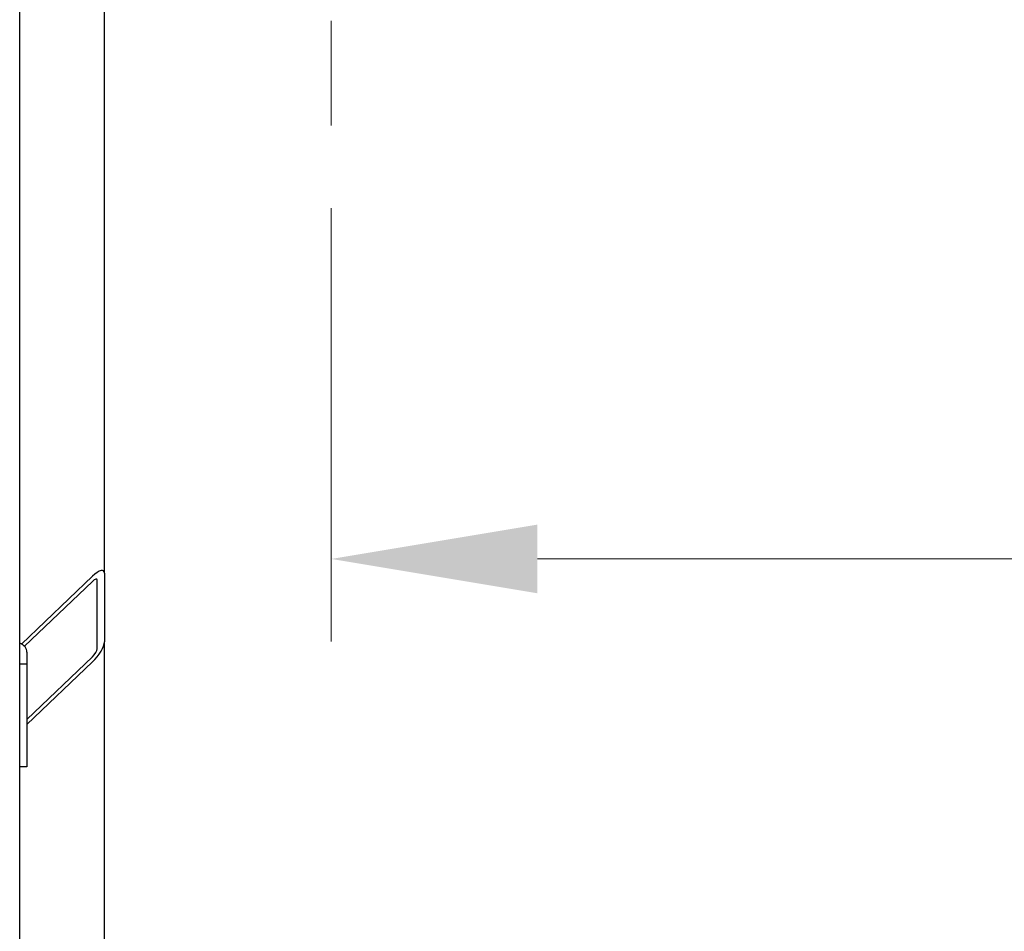
# Model space of a CAD drawing. Units: millimetres. Extents: x 528 to 7106, y 66 to 9262.
# Drawn here: x 1961 to 2367, y 1474 to 1850 of the extents above; entities that cross this region are included whole.
import ezdxf

# ---------------------------------------------------------------- set-up
doc = ezdxf.new("R2010")
doc.units = ezdxf.units.MM
doc.header["$LTSCALE"] = 34
doc.linetypes.add('DASHDOT2', pattern=[12.7, 6.35, -3.175, 0, -3.175])
doc.linetypes.add('LONG_DASH_DOTTED', pattern=[0.3001, 0.2362, -0.0295, 0.0049, -0.0295])
for name, color, linetype, lineweight in [('Center Mark(Hillmar_metric)', 7, 'LONG_DASH_DOTTED', 18), ('Dimensions(Hillmar_metric)', 7, 'Continuous', 13), ('Visible Edges(Hillmar_metric)', 7, 'Continuous', 25)]:
    doc.layers.add(name, color=color, linetype=linetype, lineweight=lineweight)
doc.styles.add('Hillmar_metric_Dimensions', font='arial.ttf')
doc.dimstyles.new('DEFAULT-ISO-Method 1b-Hillmar_metric', dxfattribs={"dimscale": 34, "dimtxt": 2, "dimasz": 2.5, "dimexe": 1, "dimexo": 1, "dimgap": 0.25, "dimtad": 1, "dimtih": 1, "dimtoh": 1, "dimrnd": 1e-08, "dimdsep": 46, "dimtxsty": 'Hillmar_metric_Dimensions', "dimcen": 0.09, "dimdle": 8, "dimclrd": 7, "dimclre": 7, "dimclrt": 7, "dimazin": 2, "dimtfac": 0.75, "dimtmove": 0, "dimatfit": 3, "dimfxl": 1, "dimtolj": 1, "dimlwd": 9, "dimlwe": 9, "dimarcsym": 0})

# ---------------------------------------------------------------- blocks, each defined once
blk = doc.blocks.new('*D27')
at = {"layer": 'Defpoints', "color": 0, "linetype": 'Continuous', "transparency": 16777216}
for p in [(3575.14, 2472.76), (2089.5, 1806.76), (3575.14, 1628.05)]:
    blk.add_point(p, dxfattribs=at)
at = {"layer": 'Dimensions(Hillmar_metric)', "color": 7, "linetype": 'Continuous', "lineweight": 9, "transparency": 16777216}
for p, q in [((3575.14, 2438.76), (3575.14, 1594.05)), ((2089.5, 1772.76), (2089.5, 1594.05)), ((2174.5, 1628.05), (3490.14, 1628.05))]:
    blk.add_line(p, q, dxfattribs=at)
at = {"layer": 'Dimensions(Hillmar_metric)', "color": 7, "linetype": 'Continuous', "transparency": 16777216}
for points in [[(2174.5, 1642.21), (2174.5, 1613.88), (2089.5, 1628.05)], [(3490.14, 1642.21), (3490.14, 1613.88), (3575.14, 1628.05)]]:
    blk.add_solid(points, dxfattribs=at)
at = {"layer": 'Dimensions(Hillmar_metric)', "color": 7, "linetype": 'Continuous', "lineweight": 13, "transparency": 16777216, "insert": (2832.32, 1671.26), "char_height": 68, "attachment_point": 5, "style": 'Hillmar_metric_Dimensions'}
blk.add_mtext('\\A1;1490', dxfattribs=at)

msp = doc.modelspace()

# ---------------------------------------------------------------- linework, layer by layer
at = {"layer": 'Center Mark(Hillmar_metric)', "linetype": 'DASHDOT2', "ltscale": 0.2}
msp.add_line((2089.496, 1806.757), (2089.496, 1986.757), dxfattribs=at)
at = {"layer": 'Visible Edges(Hillmar_metric)'}
for p, q in [((1960.996, 1190.957), (1960.996, 2436.757)), ((1995.996, 1622.169), (1995.996, 2114.102)), ((1961.731, 1592.963), (1990.996, 1620.927)), ((1995.996, 1622.169), (1995.996, 1593.885)), ((1990.996, 1618.806), (1962.965, 1592.021)), ((1992.996, 1591.019), (1992.996, 1619.303)), ((1995.996, 1309.868), (1995.996, 1593.885)), ((1963.996, 1589.643), (1963.996, 1584.693)), ((1963.996, 1561.893), (1990.996, 1587.693)), ((1963.996, 1584.693), (1960.996, 1584.693)), ((1990.996, 1585.572), (1963.996, 1559.772)), ((1963.996, 1584.693), (1963.996, 1542.266)), ((1963.996, 1542.266), (1960.996, 1542.266))]:
    msp.add_line(p, q, dxfattribs=at)
for centre, major_axis, ratio, start_param, end_param in [((1990.996, 1617.392), (4.64, 5.751), 0.3237441, 5.9016483, 7.4724447), ((1990.996, 1617.392), (1.856, 2.3), 0.3237441, 5.9016483, 7.4724447), ((1957.996, 1589.643), (6, 0), 0.7071068, 0, 1.0471976), ((1990.996, 1589.107), (4.64, 5.751), 0.3237441, 4.330852, 5.9016483), ((1990.996, 1589.107), (1.856, 2.3), 0.3237441, 4.330852, 5.9016483)]:
    msp.add_ellipse(centre, major_axis=major_axis, ratio=ratio, start_param=start_param, end_param=end_param, dxfattribs=at)

# ---------------------------------------------------------------- dimensions: what is measured, and where the dimension line sits
at = {"layer": 'Dimensions(Hillmar_metric)', "color": 7, "linetype": 'Continuous', "lineweight": 13}
dim = msp.add_linear_dim(base=(3575.139, 1628.045), p1=(2089.496, 1806.757), p2=(3575.139, 2472.757), dimstyle='DEFAULT-ISO-Method 1b-Hillmar_metric', override={"dimgap": 0.25, "dimtih": 0, "dimtoh": 0, "dimdec": 0, "dimlfac": 1.002933, "dimtol": 0, "dimlim": 0, "dimtp": 0, "dimtm": 0, "dimtdec": 2, "dimtofl": 0, "dimatfit": 1}, dxfattribs=at)
dim.commit()
dim.dimension.update_dxf_attribs({"geometry": '*D27', "text_midpoint": (2832.318, 1628.045), "dimtype": 160})

doc.saveas('drawing.dxf')
